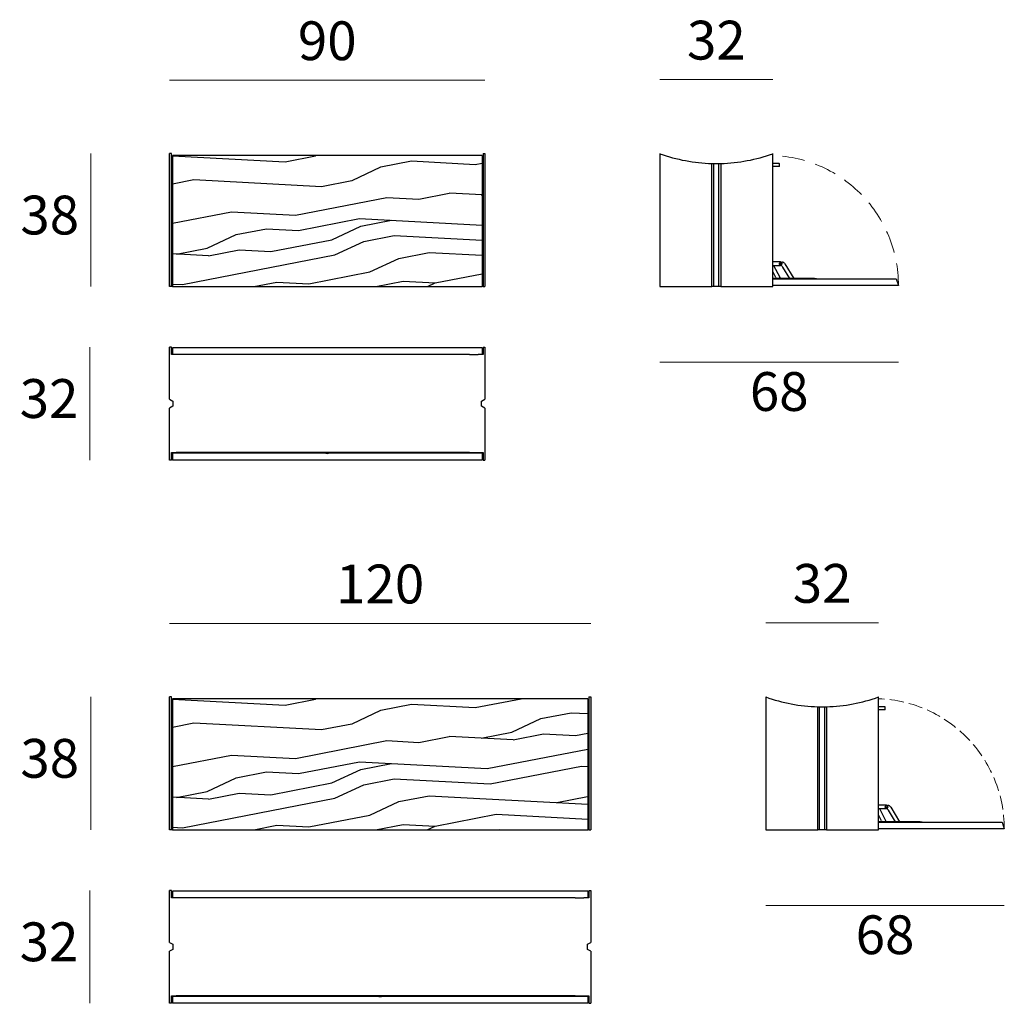
# Model space of a CAD drawing. Units: millimetres. Extents: x 25544 to 28819, y 3287 to 6545.
# Drawn here: x 26099 to 26379, y 5709 to 5988 of the extents above; entities that cross this region are included whole.
import ezdxf

# ---------------------------------------------------------------- set-up
doc = ezdxf.new("R2010")
doc.units = ezdxf.units.MM
doc.linetypes.add('HIDDEN', pattern=[9.525, 6.35, -3.175])
doc.linetypes.add('JIS_02_4.0', pattern=[5.5, 4, -1.5])
doc.layers.add('quote', color=7, linetype='Continuous', lineweight=18)
doc.styles.add('quote1_5', font='tahoma.ttf', dxfattribs={"height": 11})
doc.dimstyles.new('1_5$0', dxfattribs={"dimtxt": 11, "dimasz": 0, "dimexe": 0, "dimexo": 30, "dimgap": 4, "dimtad": 2, "dimtih": 1, "dimtoh": 1, "dimdec": 0, "dimzin": 1, "dimtxsty": 'quote1_5', "dimcen": 0, "dimse1": 1, "dimse2": 1, "dimclrd": 256, "dimclre": 256, "dimclrt": 256, "dimadec": 0, "dimazin": 0, "dimtfac": 1, "dimtdec": 0, "dimtmove": 2, "dimatfit": 3, "dimfxl": 1, "dimlwd": -1, "dimlwe": -1, "dimarcsym": 0})

# ---------------------------------------------------------------- blocks, each defined once
blk = doc.blocks.new('*D107')
at = {"layer": 'Defpoints', "color": 0, "transparency": 16777216}
for p in [(26261.35, 5817.14), (26141.95, 5796.29), (26261.35, 5796.29)]:
    blk.add_point(p, dxfattribs=at)
at = {"layer": 'quote', "transparency": 16777216}
blk.add_line((26141.95, 5817.14), (26261.35, 5817.14), dxfattribs=at)
at = {"layer": 'quote', "transparency": 16777216, "insert": (26201.65, 5826.87), "char_height": 11, "attachment_point": 5, "style": 'quote1_5'}
blk.add_mtext('120', dxfattribs=at)
blk = doc.blocks.new('*D108')
at = {"layer": 'Defpoints', "color": 0, "transparency": 16777216}
for p in [(26141.95, 5796.29), (26119.58, 5758.63), (26141.95, 5758.63)]:
    blk.add_point(p, dxfattribs=at)
at = {"layer": 'quote', "transparency": 16777216}
blk.add_line((26119.58, 5796.29), (26119.58, 5758.63), dxfattribs=at)
at = {"layer": 'quote', "transparency": 16777216, "insert": (26107.95, 5777.46), "char_height": 11, "attachment_point": 5, "style": 'quote1_5'}
blk.add_mtext('38', dxfattribs=at)
blk = doc.blocks.new('*D109')
at = {"layer": 'Defpoints', "color": 0, "transparency": 16777216}
for p in [(26141.95, 5741.46), (26119.33, 5709.46), (26142.42, 5709.46)]:
    blk.add_point(p, dxfattribs=at)
at = {"layer": 'quote', "transparency": 16777216}
blk.add_line((26119.33, 5741.46), (26119.33, 5709.46), dxfattribs=at)
at = {"layer": 'quote', "transparency": 16777216, "insert": (26107.77, 5725.46), "char_height": 11, "attachment_point": 5, "style": 'quote1_5'}
blk.add_mtext('32', dxfattribs=at)
blk = doc.blocks.new('*D110')
at = {"layer": 'Defpoints', "color": 0, "transparency": 16777216}
for p in [(26231.35, 5971.12), (26141.95, 5950.27), (26231.35, 5950.27)]:
    blk.add_point(p, dxfattribs=at)
at = {"layer": 'quote', "transparency": 16777216}
blk.add_line((26141.95, 5971.12), (26231.35, 5971.12), dxfattribs=at)
at = {"layer": 'quote', "transparency": 16777216, "insert": (26186.65, 5980.84), "char_height": 11, "attachment_point": 5, "style": 'quote1_5'}
blk.add_mtext('90', dxfattribs=at)
blk = doc.blocks.new('*D111')
at = {"layer": 'Defpoints', "color": 0, "transparency": 16777216}
for p in [(26141.95, 5950.27), (26119.58, 5912.61), (26141.95, 5912.61)]:
    blk.add_point(p, dxfattribs=at)
at = {"layer": 'quote', "transparency": 16777216}
blk.add_line((26119.58, 5950.27), (26119.58, 5912.61), dxfattribs=at)
at = {"layer": 'quote', "transparency": 16777216, "insert": (26107.95, 5931.44), "char_height": 11, "attachment_point": 5, "style": 'quote1_5'}
blk.add_mtext('38', dxfattribs=at)
blk = doc.blocks.new('*D112')
at = {"layer": 'Defpoints', "color": 0, "transparency": 16777216}
for p in [(26141.95, 5895.44), (26119.33, 5863.44), (26141.95, 5863.44)]:
    blk.add_point(p, dxfattribs=at)
at = {"layer": 'quote', "transparency": 16777216}
blk.add_line((26119.33, 5895.44), (26119.33, 5863.44), dxfattribs=at)
at = {"layer": 'quote', "transparency": 16777216, "insert": (26107.77, 5879.44), "char_height": 11, "attachment_point": 5, "style": 'quote1_5'}
blk.add_mtext('32', dxfattribs=at)
blk = doc.blocks.new('*D113')
at = {"layer": 'Defpoints', "color": 0, "transparency": 16777216}
for p in [(26342.99, 5817.31), (26310.99, 5796.29), (26342.99, 5796.29)]:
    blk.add_point(p, dxfattribs=at)
at = {"layer": 'quote', "transparency": 16777216}
blk.add_line((26310.99, 5817.31), (26342.99, 5817.31), dxfattribs=at)
at = {"layer": 'quote', "transparency": 16777216, "insert": (26326.99, 5827.04), "char_height": 11, "attachment_point": 5, "style": 'quote1_5'}
blk.add_mtext('32', dxfattribs=at)
blk = doc.blocks.new('*D114')
at = {"layer": 'Defpoints', "color": 0, "transparency": 16777216}
for p in [(26310.99, 5758.63), (26378.64, 5758.88), (26378.64, 5737.21)]:
    blk.add_point(p, dxfattribs=at)
at = {"layer": 'quote', "transparency": 16777216}
blk.add_line((26310.99, 5737.21), (26378.64, 5737.21), dxfattribs=at)
at = {"layer": 'quote', "transparency": 16777216, "insert": (26344.81, 5727.46), "char_height": 11, "attachment_point": 5, "style": 'quote1_5'}
blk.add_mtext('68', dxfattribs=at)
blk = doc.blocks.new('*D115')
at = {"layer": 'Defpoints', "color": 0, "transparency": 16777216}
for p in [(26312.99, 5971.28), (26280.99, 5950.27), (26312.99, 5950.27)]:
    blk.add_point(p, dxfattribs=at)
at = {"layer": 'quote', "transparency": 16777216}
blk.add_line((26280.99, 5971.28), (26312.99, 5971.28), dxfattribs=at)
at = {"layer": 'quote', "transparency": 16777216, "insert": (26296.99, 5981.01), "char_height": 11, "attachment_point": 5, "style": 'quote1_5'}
blk.add_mtext('32', dxfattribs=at)
blk = doc.blocks.new('*D116')
at = {"layer": 'Defpoints', "color": 0, "transparency": 16777216}
for p in [(26280.99, 5912.61), (26348.64, 5912.86), (26348.64, 5891.18)]:
    blk.add_point(p, dxfattribs=at)
at = {"layer": 'quote', "transparency": 16777216}
blk.add_line((26280.99, 5891.18), (26348.64, 5891.18), dxfattribs=at)
at = {"layer": 'quote', "transparency": 16777216, "insert": (26314.81, 5881.43), "char_height": 11, "attachment_point": 5, "style": 'quote1_5'}
blk.add_mtext('68', dxfattribs=at)

msp = doc.modelspace()

# ---------------------------------------------------------------- hatches: boundary and pattern name
at = {"true_color": 0x636466}
h = msp.add_hatch(dxfattribs=at)
h.set_pattern_fill('LEGNO1', color=251, scale=88, angle=11, pattern_type=2)
h.set_pattern_definition([(11, (1454.8, 3294.375), (-16.7912, 86.3832), [17.6, -26.4, 8.8, -35.2]), (11, (1514.85, 3308.29), (-16.7912, 86.3832), [17.6, -70.4]), (11, (1505.37, 3310.93), (-16.7912, 86.3832), [8.8, -79.2]), (11, (1457.44, 3303.85), (-16.7912, 86.3832), [4.4, -61.6, 4.4, -17.6]), (11, (1486.83, 3314.05), (-16.7912, 86.3832), [17.6, -26.4, 4.4, -39.6]), (11, (1464.82, 3312.01), (-16.7912, 86.3832), [13.2, -74.8]), (11, (1485.99, 3318.37), (-16.7912, 86.3832), [26.4, -61.6]), (11, (1459.66, 3315.49), (-16.7912, 86.3832), [17.6, -70.4]), (11, (1493.79, 3324.37), (-16.7912, 86.3832), [44, -44]), (11, (1467.04, 3323.65), (-16.7912, 86.3832), [8.8, -26.4, 17.6, -35.2]), (11, (1527.085, 3337.56), (-16.7912, 86.3832), [17.6, -70.4]), (11, (1509.39, 3336.36), (-16.7912, 86.3832), [8.8, -79.2]), (11, (1491.69, 3335.16), (-16.7912, 86.3832), [8.8, -79.2]), (11, (1448.08, 3328.93), (-16.7912, 86.3832), [17.6, -70.4]), (11, (1490.85, 3339.48), (-16.7912, 86.3832), [17.6, -70.4]), (11, (1490.01, 3343.8), (-16.7912, 86.3832), [17.6, -17.6, 17.6, -35.2]), (11, (1471.9, 3344.76), (-16.7912, 86.3832), [8.8, -44, 17.6, -17.6]), (11, (1488.75, 3350.28), (-16.7912, 86.3832), [26.4, -61.6]), (11, (1487.91, 3354.6), (-16.7912, 86.3832), [17.6, -70.4]), (11, (1452.94, 3350.04), (-16.7912, 86.3832), [26.4, -35.2, 8.8, -17.6]), (11, (1452.1, 3354.36), (-16.7912, 86.3832), [44, -44]), (11, (1503.51, 3366.6), (-16.7912, 86.3832), [8.8, -79.2]), (11, (1477.18, 3363.72), (-16.7912, 86.3832), [17.6, -70.4]), (11, (1459.48, 3362.52), (-16.7912, 86.3832), [8.8, -35.2, 8.8, -35.2]), (11, (1450.42, 3363), (-16.7912, 86.3832), [8.8, -26.4, 17.6, -35.2]), (11, (1467.28, 3368.52), (-16.7912, 86.3832), [8.8, -44, 8.8, -26.4]), (11, (1484.14, 3374.04), (-16.7912, 86.3832), [26.4, -61.6]), (11, (1448.74, 3371.64), (-16.7912, 86.3832), [17.6, -70.4]), (11, (1491.515, 3382.195), (-16.7912, 86.3832), [8.8, -79.2]), (11, (1508.37, 3387.71), (-16.7912, 86.3832), [8.8, -79.2]), (25.03624, (1514.006, 3312.608), (86.383192, 16.791192), [9.064, -353.7693]), (25.03624, (1518.867, 3333.723), (86.383192, 16.791192), [9.064, -353.7693]), (25.03624, (1500.154, 3383.874), (86.383192, 16.791192), [9.064, -353.7693]), (25.03624, (1480.535, 3346.443), (86.383192, 16.791192), [9.064, -353.7693]), (25.03624, (1495.293, 3362.758), (86.383192, 16.791192), [9.064, -353.7693]), (25.03624, (1505.19, 3357.959), (86.383192, 16.791192), [9.064, -353.7693]), (25.03624, (1459.06, 3364.68), (86.383192, 16.791192), [9.064, -353.7693]), (25.03624, (1494.454, 3367.078), (86.383192, 16.791192), [9.064, -353.7693]), (25.03624, (1518.027, 3338.042), (86.383192, 16.791192), [18.128, -344.7053]), (25.03624, (1508.13, 3342.842), (86.383192, 16.791192), [18.128, -344.7053]), (25.03624, (1507.29, 3347.16), (86.383192, 16.791192), [18.128, -344.7053]), (176.96376, (1486.832, 3314.05), (-86.383192, -16.791192), [9.064, -18.128, 9.064, -326.57729]), (176.96376, (1467.037, 3323.648), (-86.383192, -16.791192), [9.064, -353.7693]), (176.96376, (1459.48, 3362.52), (-86.383192, -16.791192), [18.128, -344.7053]), (205.03624, (1514.846, 3308.288), (-86.383192, -16.791192), [9.064, -353.7693]), (356.96376, (1532.122, 3311.647), (86.383192, 16.791192), [9.064, -353.7693]), (356.96376, (1500.33, 3336.843), (86.383192, 16.791192), [9.064, -353.7693]), (356.96376, (1514.669, 3355.319), (86.383192, 16.791192), [9.064, -353.7693]), (356.96376, (1478.856, 3355.08), (86.383192, 16.791192), [9.064, -353.7693]), (356.96376, (1468.119, 3364.2), (86.383192, 16.791192), [9.064, -353.7693]), (356.96376, (1475.918, 3370.198), (86.383192, 16.791192), [9.064, -353.7693]), (356.96376, (1478.856, 3355.08), (86.383192, 16.791192), [9.064, -353.7693]), (356.96376, (1502.252, 3373.076), (86.383192, 16.791192), [36.256, -326.5773]), (356.96376, (1461.757, 3304.692), (86.383192, 16.791192), [36.256, -326.5773]), (356.96376, (1469.136, 3312.85), (86.383192, 16.791192), [36.256, -326.5773]), (356.96376, (1476.934, 3318.849), (86.383192, 16.791192), [9.064, -18.128, 18.128, -317.51329]), (356.96376, (1475.675, 3325.327), (86.383192, 16.791192), [18.128, -18.128, 18.128, -308.44929]), (356.96376, (1465.358, 3332.287), (86.383192, 16.791192), [36.256, -326.5773]), (356.96376, (1455.46, 3337.086), (86.383192, 16.791192), [36.256, -326.5773]), (356.96376, (1454.62, 3341.405), (86.383192, 16.791192), [36.256, -326.5773]), (356.96376, (1510.051, 3379.074), (86.383192, 16.791192), [9.064, -353.7693]), (356.96377, (1517.01, 3389.392), (86.383189, 16.791208), [18.128, -344.7053]), (356.96377, (1466.02, 3374.998), (86.383189, 16.791208), [18.128, -344.7053]), (356.96376, (1472.074, 3297.733), (86.383192, 16.791193), [36.256, -326.5773]), (356.96376, (1512.15, 3368.276), (86.383192, 16.791193), [27.192, -335.6413]), (356.96376, (1522.048, 3363.477), (86.383192, 16.791193), [54.384, -308.4493])])
h.paths.add_polyline_path([(26142.75, 5949.76), (26142.75, 5912.61), (26230.55, 5912.61), (26230.55, 5949.76)])
h = msp.add_hatch(dxfattribs=at)
h.set_pattern_fill('LEGNO1', color=251, scale=88, angle=11, pattern_type=2)
h.set_pattern_definition([(11, (1454.8, 3140.4), (-16.7912, 86.3832), [17.6, -26.4, 8.8, -35.2]), (11, (1514.85, 3154.31), (-16.7912, 86.3832), [17.6, -70.4]), (11, (1505.37, 3156.95), (-16.7912, 86.3832), [8.8, -79.2]), (11, (1457.44, 3149.88), (-16.7912, 86.3832), [4.4, -61.6, 4.4, -17.6]), (11, (1486.83, 3160.075), (-16.7912, 86.3832), [17.6, -26.4, 4.4, -39.6]), (11, (1464.82, 3158.04), (-16.7912, 86.3832), [13.2, -74.8]), (11, (1485.99, 3164.39), (-16.7912, 86.3832), [26.4, -61.6]), (11, (1459.66, 3161.52), (-16.7912, 86.3832), [17.6, -70.4]), (11, (1493.79, 3170.39), (-16.7912, 86.3832), [44, -44]), (11, (1467.04, 3169.67), (-16.7912, 86.3832), [8.8, -26.4, 17.6, -35.2]), (11, (1527.085, 3183.59), (-16.7912, 86.3832), [17.6, -70.4]), (11, (1509.39, 3182.39), (-16.7912, 86.3832), [8.8, -79.2]), (11, (1491.69, 3181.19), (-16.7912, 86.3832), [8.8, -79.2]), (11, (1448.08, 3174.95), (-16.7912, 86.3832), [17.6, -70.4]), (11, (1490.85, 3185.51), (-16.7912, 86.3832), [17.6, -70.4]), (11, (1490.01, 3189.83), (-16.7912, 86.3832), [17.6, -17.6, 17.6, -35.2]), (11, (1471.9, 3190.79), (-16.7912, 86.3832), [8.8, -44, 17.6, -17.6]), (11, (1488.75, 3196.31), (-16.7912, 86.3832), [26.4, -61.6]), (11, (1487.91, 3200.63), (-16.7912, 86.3832), [17.6, -70.4]), (11, (1452.94, 3196.07), (-16.7912, 86.3832), [26.4, -35.2, 8.8, -17.6]), (11, (1452.1, 3200.39), (-16.7912, 86.3832), [44, -44]), (11, (1503.51, 3212.62), (-16.7912, 86.3832), [8.8, -79.2]), (11, (1477.18, 3209.745), (-16.7912, 86.3832), [17.6, -70.4]), (11, (1459.48, 3208.55), (-16.7912, 86.3832), [8.8, -35.2, 8.8, -35.2]), (11, (1450.42, 3209.03), (-16.7912, 86.3832), [8.8, -26.4, 17.6, -35.2]), (11, (1467.28, 3214.545), (-16.7912, 86.3832), [8.8, -44, 8.8, -26.4]), (11, (1484.14, 3220.06), (-16.7912, 86.3832), [26.4, -61.6]), (11, (1448.74, 3217.665), (-16.7912, 86.3832), [17.6, -70.4]), (11, (1491.515, 3228.22), (-16.7912, 86.3832), [8.8, -79.2]), (11, (1508.37, 3233.74), (-16.7912, 86.3832), [8.8, -79.2]), (25.03624, (1514.006, 3158.633), (86.383192, 16.791192), [9.064, -353.7693]), (25.03624, (1518.867, 3179.749), (86.383192, 16.791192), [9.064, -353.7693]), (25.03624, (1500.154, 3229.9), (86.383192, 16.791192), [9.064, -353.7693]), (25.03624, (1480.535, 3192.468), (86.383192, 16.791192), [9.064, -353.7693]), (25.03624, (1495.293, 3208.784), (86.383192, 16.791192), [9.064, -353.7693]), (25.03624, (1505.19, 3203.984), (86.383192, 16.791192), [9.064, -353.7693]), (25.03624, (1459.06, 3210.706), (86.383192, 16.791192), [9.064, -353.7693]), (25.03624, (1494.454, 3213.103), (86.383192, 16.791192), [9.064, -353.7693]), (25.03624, (1518.027, 3184.068), (86.383192, 16.791192), [18.128, -344.7053]), (25.03624, (1508.13, 3188.867), (86.383192, 16.791192), [18.128, -344.7053]), (25.03624, (1507.29, 3193.186), (86.383192, 16.791192), [18.128, -344.7053]), (176.96376, (1486.832, 3160.075), (-86.383192, -16.791192), [9.064, -18.128, 9.064, -326.57729]), (176.96376, (1467.037, 3169.674), (-86.383192, -16.791192), [9.064, -353.7693]), (176.96376, (1459.48, 3208.546), (-86.383192, -16.791192), [18.128, -344.7053]), (205.03624, (1514.846, 3154.314), (-86.383192, -16.791192), [9.064, -353.7693]), (356.96376, (1532.122, 3157.672), (86.383192, 16.791192), [9.064, -353.7693]), (356.96376, (1500.33, 3182.87), (86.383192, 16.791192), [9.064, -353.7693]), (356.96376, (1514.669, 3201.344), (86.383192, 16.791192), [9.064, -353.7693]), (356.96376, (1478.856, 3201.107), (86.383192, 16.791192), [9.064, -353.7693]), (356.96376, (1468.119, 3210.225), (86.383192, 16.791192), [9.064, -353.7693]), (356.96376, (1475.918, 3216.224), (86.383192, 16.791192), [9.064, -353.7693]), (356.96376, (1478.856, 3201.107), (86.383192, 16.791192), [9.064, -353.7693]), (356.96376, (1502.252, 3219.101), (86.383192, 16.791192), [36.256, -326.5773]), (356.96376, (1461.757, 3150.718), (86.383192, 16.791192), [36.256, -326.5773]), (356.96376, (1469.136, 3158.876), (86.383192, 16.791192), [36.256, -326.5773]), (356.96376, (1476.934, 3164.874), (86.383192, 16.791192), [9.064, -18.128, 18.128, -317.51329]), (356.96376, (1475.675, 3171.353), (86.383192, 16.791192), [18.128, -18.128, 18.128, -308.44929]), (356.96376, (1465.358, 3178.312), (86.383192, 16.791192), [36.256, -326.5773]), (356.96376, (1455.46, 3183.112), (86.383192, 16.791192), [36.256, -326.5773]), (356.96376, (1454.62, 3187.43), (86.383192, 16.791192), [36.256, -326.5773]), (356.96376, (1510.051, 3225.1), (86.383192, 16.791192), [9.064, -353.7693]), (356.96377, (1517.01, 3235.417), (86.383189, 16.791208), [18.128, -344.7053]), (356.96377, (1466.02, 3221.023), (86.383189, 16.791208), [18.128, -344.7053]), (356.96376, (1472.074, 3143.759), (86.383192, 16.791193), [36.256, -326.5773]), (356.96376, (1512.15, 3214.302), (86.383192, 16.791193), [27.192, -335.6413]), (356.96376, (1522.048, 3209.502), (86.383192, 16.791193), [54.384, -308.4493])])
h.paths.add_polyline_path([(26142.75, 5795.78), (26142.75, 5758.63), (26260.55, 5758.63), (26260.55, 5795.78)])

# ---------------------------------------------------------------- linework, layer by layer
for p, q in [((26142.45, 5950.27), (26141.95, 5950.27)), ((26141.95, 5912.61), (26141.95, 5950.27)), ((26142.45, 5912.61), (26142.45, 5950.27)), ((26142.75, 5949.76), (26142.75, 5912.61)), ((26230.55, 5949.76), (26142.75, 5949.76)), ((26230.55, 5949.76), (26230.55, 5912.61)), ((26230.85, 5950.27), (26230.85, 5912.61)), ((26230.85, 5950.27), (26231.35, 5950.27)), ((26231.35, 5950.27), (26231.35, 5912.61)), ((26280.99, 5950.27), (26280.99, 5912.61)), ((26312.99, 5912.61), (26312.99, 5950.27)), ((26142.45, 5949.57), (26142.75, 5949.57)), ((26230.55, 5949.57), (26230.85, 5949.57)), ((26295.72, 5912.61), (26295.72, 5947.48)), ((26296.27, 5912.61), (26296.27, 5947.47)), ((26297.71, 5912.61), (26297.71, 5947.47)), ((26298.26, 5947.48), (26298.26, 5912.61)), ((26314.8, 5947.46), (26312.99, 5947.46)), ((26314.8, 5946.66), (26312.99, 5946.66)), ((26315.19, 5919.61), (26312.99, 5919.61)), ((26315.26, 5919.6), (26315.73, 5919.53)), ((26316.43, 5919.05), (26318.95, 5914.86)), ((26312.99, 5918.61), (26315.19, 5918.61)), ((26313.83, 5915.18), (26312.99, 5916.86)), ((26313.22, 5918.61), (26314.94, 5915.22)), ((26317.79, 5914.84), (26315.81, 5918.14)), ((26324.79, 5914.84), (26312.99, 5914.84)), ((26312.99, 5914.76), (26347.99, 5914.76)), ((26324.79, 5914.84), (26325.34, 5914.84)), ((26325.34, 5914.76), (26325.34, 5914.84)), ((26347.99, 5914.76), (26348.64, 5912.86)), ((26142.45, 5912.61), (26141.95, 5912.61)), ((26142.75, 5912.61), (26142.45, 5912.61)), ((26142.75, 5912.61), (26230.55, 5912.61)), ((26230.85, 5912.61), (26230.55, 5912.61)), ((26230.85, 5912.61), (26231.35, 5912.61)), ((26280.99, 5912.61), (26295.72, 5912.61)), ((26296.27, 5912.61), (26295.72, 5912.61)), ((26297.71, 5912.61), (26296.27, 5912.61)), ((26298.26, 5912.61), (26297.71, 5912.61)), ((26298.26, 5912.61), (26312.99, 5912.61)), ((26348.64, 5912.86), (26312.99, 5912.86)), ((26142.45, 5895.44), (26141.95, 5895.44)), ((26141.95, 5880.71), (26141.95, 5895.44)), ((26142.45, 5893.34), (26142.45, 5895.44)), ((26142.75, 5895.24), (26142.75, 5893.34)), ((26230.55, 5895.24), (26142.75, 5895.24)), ((26230.55, 5895.24), (26230.55, 5893.34)), ((26230.85, 5895.44), (26231.35, 5895.44)), ((26230.85, 5895.44), (26230.85, 5893.34)), ((26231.35, 5895.44), (26231.35, 5880.71)), ((26143.85, 5893.34), (26142.45, 5893.34)), ((26146.35, 5893.34), (26143.85, 5893.34)), ((26226.95, 5893.34), (26146.35, 5893.34)), ((26226.95, 5893.34), (26229.45, 5893.34)), ((26230.85, 5893.34), (26229.45, 5893.34)), ((26141.95, 5880.71), (26142.9, 5880.16)), ((26142.9, 5880.16), (26142.9, 5878.71)), ((26230.4, 5880.16), (26231.35, 5880.71)), ((26230.4, 5878.71), (26230.4, 5880.16)), ((26142.9, 5878.71), (26141.95, 5878.17)), ((26141.95, 5863.44), (26141.95, 5878.17)), ((26231.35, 5878.17), (26230.4, 5878.71)), ((26231.35, 5878.17), (26231.35, 5863.44)), ((26142.45, 5863.44), (26141.95, 5863.44)), ((26142.45, 5863.44), (26142.45, 5865.54)), ((26142.45, 5865.54), (26143.85, 5865.54)), ((26142.75, 5865.34), (26142.75, 5863.44)), ((26230.55, 5865.34), (26142.75, 5865.34)), ((26230.55, 5863.44), (26142.75, 5863.44)), ((26146.35, 5865.54), (26143.85, 5865.54)), ((26226.95, 5865.54), (26146.35, 5865.54)), ((26186.05, 5865.44), (26186.05, 5865.54)), ((26186.05, 5865.44), (26187.25, 5865.44)), ((26186.25, 5865.43), (26186.25, 5865.44)), ((26187.05, 5865.43), (26187.05, 5865.44)), ((26187.25, 5865.44), (26187.25, 5865.54)), ((26226.95, 5865.54), (26229.45, 5865.54)), ((26229.45, 5865.54), (26230.85, 5865.54)), ((26230.55, 5865.34), (26230.55, 5863.44)), ((26230.85, 5865.54), (26230.85, 5863.44)), ((26230.85, 5863.44), (26231.35, 5863.44)), ((26142.45, 5796.29), (26141.95, 5796.29)), ((26141.95, 5758.63), (26141.95, 5796.29)), ((26142.45, 5758.63), (26142.45, 5796.29)), ((26260.85, 5796.29), (26260.85, 5758.63)), ((26260.85, 5796.29), (26261.35, 5796.29)), ((26261.35, 5796.29), (26261.35, 5758.63)), ((26310.99, 5796.29), (26310.99, 5758.63)), ((26342.99, 5758.63), (26342.99, 5796.29)), ((26142.45, 5795.59), (26142.75, 5795.59)), ((26142.75, 5795.78), (26142.75, 5758.63)), ((26260.55, 5795.78), (26142.75, 5795.78)), ((26260.55, 5795.78), (26260.55, 5758.63)), ((26260.55, 5795.59), (26260.85, 5795.59)), ((26325.72, 5758.63), (26325.72, 5793.51)), ((26326.27, 5758.63), (26326.27, 5793.5)), ((26327.71, 5758.63), (26327.71, 5793.5)), ((26328.26, 5793.51), (26328.26, 5758.63)), ((26344.8, 5793.48), (26342.99, 5793.48)), ((26344.8, 5792.68), (26342.99, 5792.68)), ((26345.19, 5765.63), (26342.99, 5765.63)), ((26345.26, 5765.63), (26345.73, 5765.55)), ((26342.99, 5764.63), (26345.19, 5764.63)), ((26343.83, 5761.21), (26342.99, 5762.88)), ((26343.22, 5764.63), (26344.94, 5761.24)), ((26347.79, 5760.86), (26345.81, 5764.16)), ((26346.43, 5765.08), (26348.95, 5760.88)), ((26354.79, 5760.86), (26342.99, 5760.86)), ((26342.99, 5760.78), (26377.99, 5760.78)), ((26354.79, 5760.86), (26355.34, 5760.86)), ((26355.34, 5760.78), (26355.34, 5760.86)), ((26377.99, 5760.78), (26378.64, 5758.88)), ((26142.45, 5758.63), (26141.95, 5758.63)), ((26142.75, 5758.63), (26142.45, 5758.63)), ((26142.75, 5758.63), (26260.55, 5758.63)), ((26260.85, 5758.63), (26260.55, 5758.63)), ((26260.85, 5758.63), (26261.35, 5758.63)), ((26310.99, 5758.63), (26325.72, 5758.63)), ((26326.27, 5758.63), (26325.72, 5758.63)), ((26327.71, 5758.63), (26326.27, 5758.63)), ((26328.26, 5758.63), (26327.71, 5758.63)), ((26328.26, 5758.63), (26342.99, 5758.63)), ((26378.64, 5758.88), (26342.99, 5758.88)), ((26142.45, 5741.46), (26141.95, 5741.46)), ((26141.95, 5726.73), (26141.95, 5741.46)), ((26142.45, 5739.36), (26142.45, 5741.46)), ((26142.75, 5741.26), (26142.75, 5739.36)), ((26260.55, 5741.26), (26142.75, 5741.26)), ((26260.55, 5741.26), (26260.55, 5739.36)), ((26260.85, 5741.46), (26261.35, 5741.46)), ((26260.85, 5741.46), (26260.85, 5739.36)), ((26261.35, 5741.46), (26261.35, 5726.73)), ((26143.85, 5739.36), (26142.45, 5739.36)), ((26146.35, 5739.36), (26143.85, 5739.36)), ((26256.95, 5739.36), (26146.35, 5739.36)), ((26256.95, 5739.36), (26259.45, 5739.36)), ((26260.85, 5739.36), (26259.45, 5739.36)), ((26141.95, 5726.73), (26142.9, 5726.18)), ((26260.4, 5726.18), (26261.35, 5726.73)), ((26142.9, 5724.74), (26141.95, 5724.19)), ((26141.95, 5709.46), (26141.95, 5724.19)), ((26142.9, 5726.18), (26142.9, 5724.74)), ((26260.4, 5724.74), (26260.4, 5726.18)), ((26261.35, 5724.19), (26260.4, 5724.74)), ((26261.35, 5724.19), (26261.35, 5709.46)), ((26142.45, 5709.46), (26142.45, 5711.56)), ((26142.45, 5711.56), (26143.85, 5711.56)), ((26142.75, 5711.36), (26142.75, 5709.46)), ((26260.55, 5711.36), (26142.75, 5711.36)), ((26146.35, 5711.56), (26143.85, 5711.56)), ((26256.95, 5711.56), (26146.35, 5711.56)), ((26201.05, 5711.46), (26201.05, 5711.56)), ((26201.05, 5711.46), (26202.25, 5711.46)), ((26201.25, 5711.45), (26201.25, 5711.46)), ((26202.05, 5711.45), (26202.05, 5711.46)), ((26202.25, 5711.46), (26202.25, 5711.56)), ((26256.95, 5711.56), (26259.45, 5711.56)), ((26259.45, 5711.56), (26260.85, 5711.56)), ((26260.55, 5711.36), (26260.55, 5709.46)), ((26260.85, 5711.56), (26260.85, 5709.46)), ((26142.45, 5709.46), (26141.95, 5709.46)), ((26260.55, 5709.46), (26142.75, 5709.46)), ((26260.85, 5709.46), (26261.35, 5709.46))]:
    msp.add_line(p, q)
for centre, radius in [((26315.19, 5919.11), 0.35), ((26315.19, 5919.11), 0.25), ((26345.19, 5765.13), 0.35), ((26345.19, 5765.13), 0.25)]:
    msp.add_circle(centre, radius)
for centre, radius, start, end in [((26296.99, 5994.53), 47.07, 250.1273, 268.4536), ((26296.99, 5994.53), 47.07, 271.5464, 289.8727), ((26296.99, 5994.53), 47.07, 268.4536, 269.1215), ((26296.99, 5994.53), 47.07, 269.1215, 270.8785), ((26296.99, 5994.53), 47.07, 270.8785, 271.5464), ((26314.8, 5947.41), 0.05, 12.8396, 90), ((26313.26, 5947.06), 1.63, 347.1604, 12.8396), ((26314.8, 5946.71), 0.05, 270, 347.1604), ((26315.19, 5919.11), 0.5, 270, 90), ((26315.57, 5918.54), 1, 30.9304, 81.0747), ((26314.95, 5917.62), 1, 30.9304, 79.0633), ((26316.51, 5916.54), 3, 206.7842, 214.5222), ((26316.72, 5916.12), 2, 206.7842, 219.8066), ((26318.09, 5914.34), 1, 29.6299, 30.9304), ((26186.3, 5865.43), 0.05, 180, 257.1604), ((26186.65, 5866.96), 1.63, 257.1604, 282.8396), ((26187, 5865.43), 0.05, 282.8396, 0), ((26326.99, 5840.56), 47.07, 250.1273, 268.4536), ((26326.99, 5840.56), 47.07, 271.5464, 289.8727), ((26326.99, 5840.56), 47.07, 268.4536, 269.1215), ((26326.99, 5840.56), 47.07, 269.1215, 270.8785), ((26326.99, 5840.56), 47.07, 270.8785, 271.5464), ((26344.8, 5793.43), 0.05, 12.8396, 90), ((26343.26, 5793.08), 1.63, 347.1604, 12.8396), ((26344.8, 5792.73), 0.05, 270, 347.1604), ((26345.19, 5765.13), 0.5, 270, 90), ((26345.57, 5764.57), 1, 30.9304, 81.0747), ((26344.95, 5763.65), 1, 30.9304, 79.0633), ((26346.51, 5762.56), 3, 206.7842, 214.5222), ((26346.72, 5762.14), 2, 206.7842, 219.8066), ((26348.09, 5760.37), 1, 29.6299, 30.9304), ((26201.3, 5711.45), 0.05, 180, 257.1604), ((26201.65, 5712.99), 1.63, 257.1604, 282.8396), ((26202, 5711.45), 0.05, 282.8396, 0)]:
    msp.add_arc(centre, radius, start, end)
at = {"color": 251, "linetype": 'HIDDEN', "lineweight": 9, "true_color": 0x636466}
msp.add_arc((26311.71, 5912.86), 36.92, 0, 88.0213, dxfattribs=at)
at = {"color": 251, "linetype": 'JIS_02_4.0', "lineweight": 9, "true_color": 0x636466}
msp.add_arc((26341.71, 5758.88), 36.92, 0, 88.0213, dxfattribs=at)

# ---------------------------------------------------------------- dimensions: what is measured, and where the dimension line sits
at = {"layer": 'quote'}
for base, p1, p2, text, picture, middle in [((26231.35, 5971.12), (26141.95, 5950.27), (26231.35, 5950.27), '90', '*D110', (26186.65, 5980.84)), ((26261.35, 5817.14), (26141.95, 5796.29), (26261.35, 5796.29), '120', '*D107', (26201.65, 5826.87))]:
    dim = msp.add_linear_dim(base=base, p1=p1, p2=p2, text=text, dimstyle='1_5$0', override={"dimdec": 1, "dimpost": ''}, dxfattribs=at)
    dim.commit()
    dim.dimension.update_dxf_attribs({"geometry": picture, "text_midpoint": middle})
for base, p1, p2, picture, middle in [((26312.99, 5971.28), (26280.99, 5950.27), (26312.99, 5950.27), '*D115', (26296.99, 5981.01)), ((26348.64, 5891.18), (26280.99, 5912.61), (26348.64, 5912.86), '*D116', (26314.81, 5881.43)), ((26342.99, 5817.31), (26310.99, 5796.29), (26342.99, 5796.29), '*D113', (26326.99, 5827.04)), ((26378.64, 5737.21), (26310.99, 5758.63), (26378.64, 5758.88), '*D114', (26344.81, 5727.46))]:
    dim = msp.add_linear_dim(base=base, p1=p1, p2=p2, dimstyle='1_5$0', override={"dimtol": 0, "dimlim": 0, "dimtp": 0, "dimtm": 0, "dimtfac": 1, "dimtdec": 0, "dimtolj": 0, "dimtzin": 8}, dxfattribs=at)
    dim.commit()
    dim.dimension.update_dxf_attribs({"geometry": picture, "text_midpoint": middle})
for base, p1, p2, picture, middle in [((26119.58, 5912.61), (26141.95, 5950.27), (26141.95, 5912.61), '*D111', (26107.95, 5931.44)), ((26119.33, 5863.44), (26141.95, 5895.44), (26141.95, 5863.44), '*D112', (26107.77, 5879.44)), ((26119.58, 5758.63), (26141.95, 5796.29), (26141.95, 5758.63), '*D108', (26107.95, 5777.46)), ((26119.33, 5709.46), (26141.95, 5741.46), (26142.42, 5709.46), '*D109', (26107.77, 5725.46))]:
    dim = msp.add_linear_dim(base=base, p1=p1, p2=p2, angle=90, dimstyle='1_5$0', dxfattribs=at)
    dim.commit()
    dim.dimension.update_dxf_attribs({"geometry": picture, "text_midpoint": middle})

doc.saveas('drawing.dxf')
